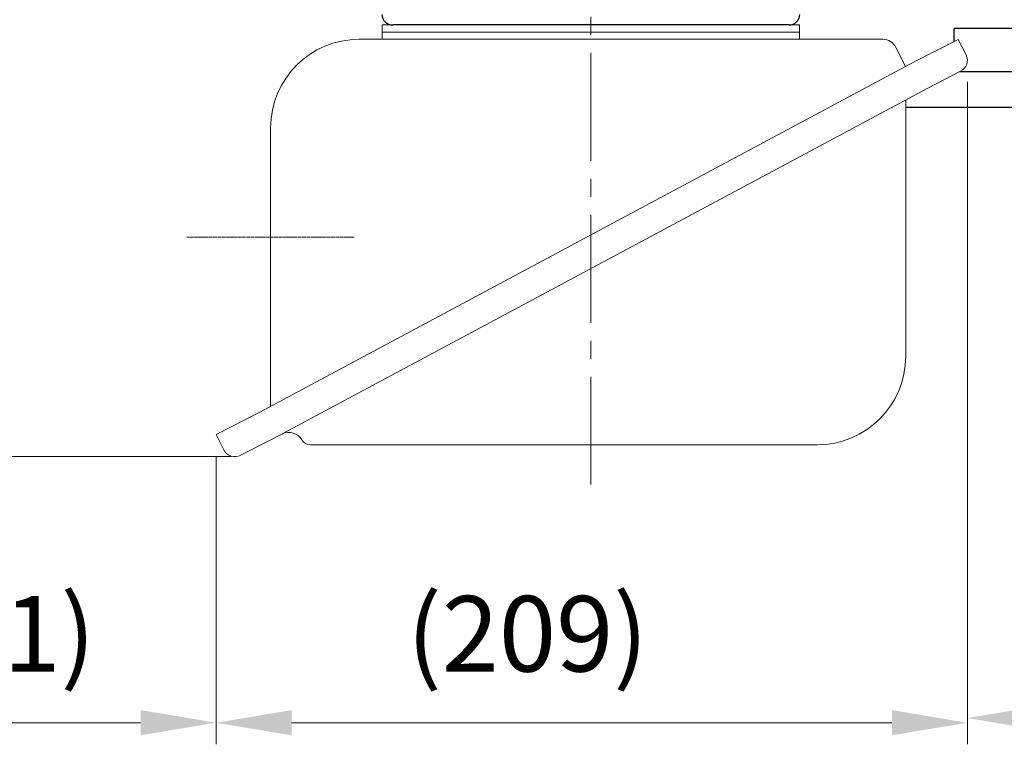
# Model space of a CAD drawing. Units: millimetres. Extents: x 1086 to 3450, y -705 to 2788.
# Drawn here: x 1625 to 1899, y 1537 to 1739 of the extents above; entities that cross this region are included whole.
import ezdxf

# ---------------------------------------------------------------- set-up
doc = ezdxf.new("R2010")
doc.units = ezdxf.units.MM
doc.linetypes.add('CENTER2', pattern=[1.125, 0.75, -0.125, 0.125, -0.125])
doc.layers.get('DEFPOINTS').update_dxf_attribs({"linetype": 'CONTINUOUS'})
for name, color, linetype, lineweight in [('C', 1, 'CENTER2', 9), ('CENTER LINE', 1, 'CENTER2', 9), ('D', 7, 'CONTINUOUS', 9), ('O', 3, 'CONTINUOUS', 30), ('OUTLINE', 3, 'CONTINUOUS', 20)]:
    doc.layers.add(name, color=color, linetype=linetype, lineweight=lineweight)
doc.styles.get("Standard").update_dxf_attribs({"font": 'romans.shx', "width": 0.8, "bigfont": 'whgtxt.shx'})
doc.dimstyles.get("Standard").update_dxf_attribs({"dimtxt": 3.5, "dimasz": 3.5, "dimexe": 1, "dimexo": 1, "dimgap": 1, "dimtad": 1, "dimdec": 3, "dimdsep": 46, "dimtxsty": 'Standard', "dimcen": 0, "dimclrd": 256, "dimclre": 256, "dimclrt": 256, "dimadec": 3, "dimazin": 2, "dimtp": 0.1, "dimtm": 0.1, "dimtfac": 0.71, "dimtdec": 3, "dimtmove": 0, "dimatfit": 3, "dimfxl": 0, "dimlwd": -1, "dimlwe": -1, "dimarcsym": 0})

# ---------------------------------------------------------------- blocks, each defined once
blk = doc.blocks.new('*D135')
at = {"layer": 'D', "transparency": 16777216}
for p, q in [((1484.15, 1909.3), (1444.81, 1909.3)), ((1450.81, 1888.3), (1450.81, 1638.31)), ((1683.98, 1617.31), (1444.81, 1617.31))]:
    blk.add_line(p, q, dxfattribs=at)
for points in [[(1447.31, 1888.3), (1454.31, 1888.3), (1450.81, 1909.3)], [(1447.31, 1638.31), (1454.31, 1638.31), (1450.81, 1617.31)]]:
    blk.add_solid(points, dxfattribs=at)
at = {"layer": 'DEFPOINTS', "color": 0, "transparency": 16777216}
for p in [(1490.15, 1909.3), (1450.81, 1617.31), (1689.98, 1617.31)]:
    blk.add_point(p, dxfattribs=at)
at = {"layer": 'D', "transparency": 16777216, "insert": (1428.81, 1794.19), "char_height": 21, "attachment_point": 5, "rotation": 90}
blk.add_mtext('(292)', dxfattribs=at)
blk = doc.blocks.new('*D136')
at = {"layer": 'D', "transparency": 16777216}
for p, q in [((1519.29, 1797.96), (1519.29, 1537.36)), ((1679.76, 1617.44), (1679.76, 1537.36)), ((1540.29, 1543.36), (1658.76, 1543.36))]:
    blk.add_line(p, q, dxfattribs=at)
for points in [[(1540.29, 1546.86), (1540.29, 1539.86), (1519.29, 1543.36)], [(1658.76, 1546.86), (1658.76, 1539.86), (1679.76, 1543.36)]]:
    blk.add_solid(points, dxfattribs=at)
at = {"layer": 'DEFPOINTS', "color": 0, "transparency": 16777216}
for p in [(1519.29, 1803.96), (1679.76, 1623.44), (1679.76, 1543.36)]:
    blk.add_point(p, dxfattribs=at)
at = {"layer": 'D', "transparency": 16777216, "insert": (1612.68, 1565.36), "char_height": 21, "attachment_point": 5}
blk.add_mtext('(161)', dxfattribs=at)
blk = doc.blocks.new('*D137')
at = {"layer": 'D', "transparency": 16777216}
for p, q in [((1888.66, 1721.45), (1888.66, 1537.36)), ((1679.76, 1617.44), (1679.76, 1537.36)), ((1700.76, 1543.36), (1867.66, 1543.36))]:
    blk.add_line(p, q, dxfattribs=at)
for points in [[(1700.76, 1546.86), (1700.76, 1539.86), (1679.76, 1543.36)], [(1867.66, 1546.86), (1867.66, 1539.86), (1888.66, 1543.36)]]:
    blk.add_solid(points, dxfattribs=at)
at = {"layer": 'DEFPOINTS', "color": 0, "transparency": 16777216}
for p in [(1888.66, 1727.45), (1679.76, 1623.44), (1888.66, 1543.36)]:
    blk.add_point(p, dxfattribs=at)
at = {"layer": 'D', "transparency": 16777216, "insert": (1766.36, 1565.36), "char_height": 21, "attachment_point": 5}
blk.add_mtext('(209)', dxfattribs=at)
blk = doc.blocks.new('*D138')
at = {"layer": 'D', "transparency": 16777216}
for p, q in [((2304.99, 1872.8), (2304.99, 1538.65)), ((1888.66, 1721.45), (1888.66, 1538.65)), ((1909.66, 1544.65), (2283.99, 1544.65))]:
    blk.add_line(p, q, dxfattribs=at)
for points in [[(1909.66, 1548.15), (1909.66, 1541.15), (1888.66, 1544.65)], [(2283.99, 1548.15), (2283.99, 1541.15), (2304.99, 1544.65)]]:
    blk.add_solid(points, dxfattribs=at)
at = {"layer": 'DEFPOINTS', "color": 0, "transparency": 16777216}
for p in [(2304.99, 1878.8), (1888.66, 1727.45), (2304.99, 1544.65)]:
    blk.add_point(p, dxfattribs=at)
at = {"layer": 'D', "transparency": 16777216, "insert": (2085.01, 1566.65), "char_height": 21, "attachment_point": 5}
blk.add_mtext('(416)', dxfattribs=at)
blk = doc.blocks.new('ASFADFADFADF')
at = {"layer": 'C', "ltscale": 40}
blk.add_line((211.08, 1614.76), (211.08, 2087.3), dxfattribs=at)
at = {"layer": 'CENTER LINE'}
blk.add_line((145.28, 1683.52), (98.74, 1683.52), dxfattribs=at)
at = {"layer": 'O'}
for p, q in [((158.98, 1742.52), (155.98, 1742.52)), ((263.19, 1742.52), (158.98, 1742.52)), ((266.19, 1742.52), (263.19, 1742.52))]:
    blk.add_line(p, q, dxfattribs=at)
for centre, start, end in [((155.98, 1745.52), 182, 270), ((266.19, 1745.52), 270, 358)]:
    blk.add_arc(centre, 3, start, end, dxfattribs=at)
at = {"layer": 'OUTLINE'}
for p, q in [((269.08, 1742.52), (153.08, 1742.52)), ((153.08, 1742.52), (153.08, 1738.52)), ((269.08, 1742.52), (269.08, 1738.52)), ((146.68, 1738.52), (292.23, 1738.52)), ((269.08, 1740.52), (153.08, 1740.52)), ((313.21, 1738.51), (301, 1732.29)), ((315.39, 1734.24), (313.21, 1738.51)), ((295.89, 1736.28), (298.58, 1730.99)), ((301, 1732.29), (119.07, 1634.89)), ((313.89, 1729.63), (304.73, 1724.96)), ((304.73, 1724.96), (122.8, 1627.56)), ((298.63, 1721.69), (298.62, 1649.93)), ((122.01, 1636.46), (122.01, 1713.86)), ((119.07, 1634.89), (106.86, 1628.67)), ((109.04, 1624.4), (106.86, 1628.67)), ((122.8, 1627.56), (113.64, 1622.9)), ((273.96, 1625.79), (133.08, 1625.79))]:
    blk.add_line(p, q, dxfattribs=at)
for centre, radius, start, end in [((146.68, 1713.86), 24.67, 90, 180), ((292.23, 1734.41), 4.11, 27, 90), ((312.33, 1732.68), 3.43, 297, 27), ((273.96, 1650.46), 24.67, 270, 0), ((127.12, 1625.15), 4.11, 29.5861, 117), ((133.08, 1628.53), 2.74, 209.5861, 270), ((112.09, 1625.95), 3.43, 207, 297)]:
    blk.add_arc(centre, radius, start, end, dxfattribs=at)

msp = doc.modelspace()

# ---------------------------------------------------------------- linework, layer by layer
at = {"layer": 'O'}
for p, q in [((1884.9858, 1732.7072), (1884.9858, 1736.296)), ((2009.9858, 1736.296), (1884.9858, 1736.296)), ((2007.4289, 1724.296), (1886.5889, 1724.296)), ((2194.9864, 1714.296), (1871.5302, 1714.296))]:
    msp.add_line(p, q, dxfattribs=at)

# ---------------------------------------------------------------- block references
at = {"layer": 'D'}
msp.add_blockref('ASFADFADFADF', (1572.9028, -5.2285), dxfattribs=at)

# ---------------------------------------------------------------- dimensions: what is measured, and where the dimension line sits
dim = msp.add_linear_dim(base=(1450.8061, 1617.3087), p1=(1490.1528, 1909.296), p2=(1689.9769, 1617.3087), angle=90, text='(<>)', dimstyle='Standard', override={"dimscale": 6, "dimdec": 0}, dxfattribs=at)
dim.commit()
dim.dimension.update_dxf_attribs({"geometry": '*D135', "text_midpoint": (1450.8061, 1794.1908), "dimtype": 160})
for base, p1, p2, text, picture, middle in [((2304.9864, 1544.6523), (1888.6633, 1727.4524), (2304.9864, 1878.796), '(<>)', '*D138', (2085.0142, 1544.6523)), ((1679.762, 1543.3577), (1519.2858, 1803.9588), (1679.762, 1623.4401), '(161)', '*D136', (1612.6786, 1543.3577)), ((1888.6633, 1543.3577), (1679.762, 1623.4401), (1888.6633, 1727.4524), '(<>)', '*D137', (1766.364, 1543.3577))]:
    dim = msp.add_linear_dim(base=base, p1=p1, p2=p2, text=text, dimstyle='Standard', override={"dimscale": 6, "dimdec": 0}, dxfattribs=at)
    dim.commit()
    dim.dimension.update_dxf_attribs({"geometry": picture, "text_midpoint": middle, "dimtype": 160})

doc.saveas('drawing.dxf')
